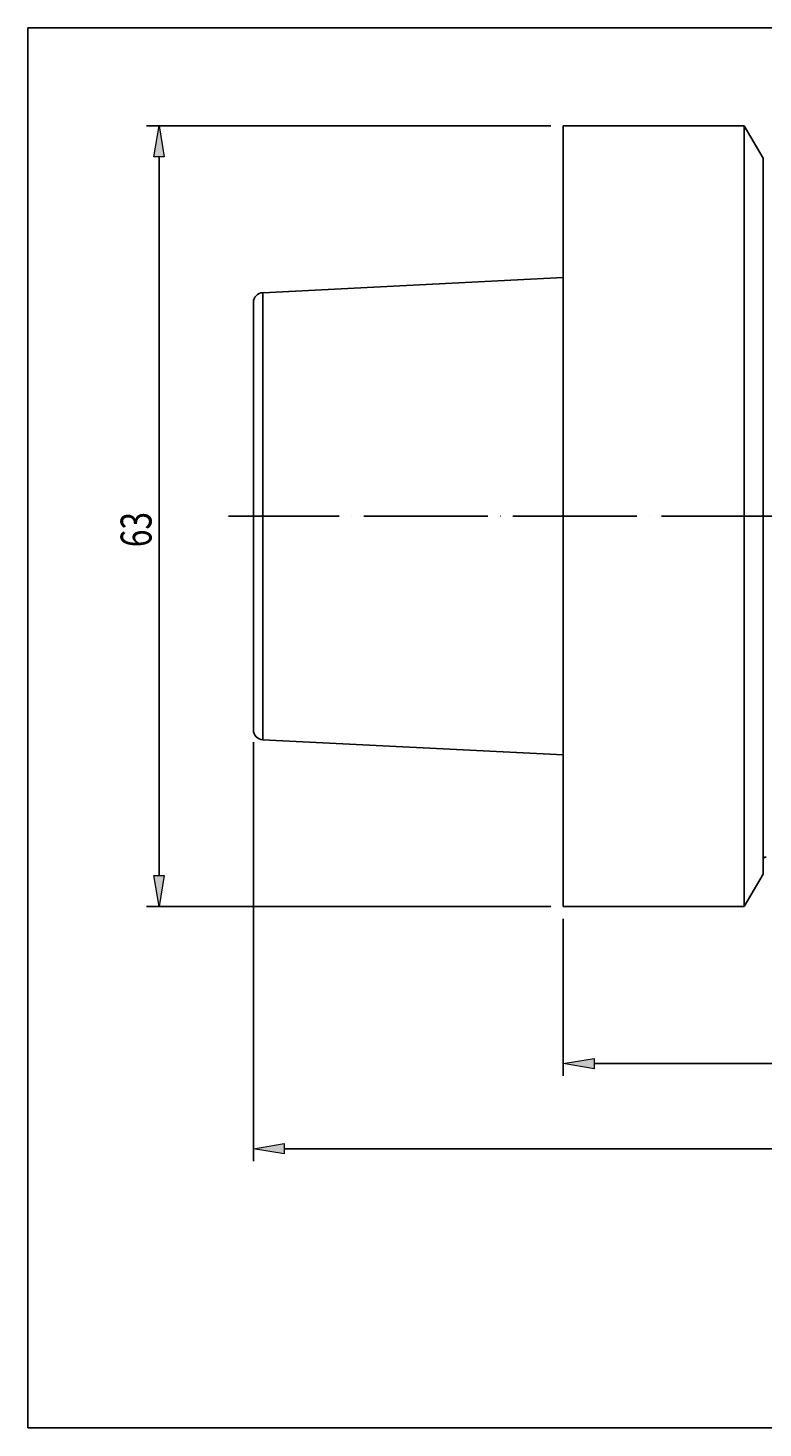
# Model space of a CAD drawing. Extents: x -67 to 1970, y -216 to 1177.
# Drawn here: x -67 to 665, y -216 to 1177 of the extents above; entities that cross this region are included whole.
import ezdxf

# ---------------------------------------------------------------- set-up
doc = ezdxf.new("R2010")
doc.units = 0
doc.header["$MEASUREMENT"] = 0
doc.linetypes.add('AI-Linetype-3', pattern=[148.006807, 123.330673, -12.333067, 0.01, -12.333067])
doc.layers.get('0').update_dxf_attribs({"lineweight": 0})
doc.layers.add('圖層2', color=7, linetype='Continuous', lineweight=0)
doc.layers.add('圖層5', color=7, linetype='Continuous', lineweight=0)

# ---------------------------------------------------------------- blocks, each defined once
blk = doc.blocks.new('Block_3')
at = {"true_color": 0x00ffff, "transparency": 33554687}
h = blk.add_hatch(color=4, dxfattribs=at)
h.dxf.hatch_style = 2
h.paths.add_polyline_path([(496.7, 151.8), (496.7, 141.6), (465.9, 146.7)])
h = blk.add_hatch(color=4, dxfattribs=at)
h.dxf.hatch_style = 2
h.paths.add_polyline_path([(1668.4, 141.6), (1668.4, 151.8), (1699.2, 146.7)])
at = {"color": 4, "lineweight": 25, "true_color": 0x00ffff}
for p, q in [((1699.2, 383.2), (1699.2, 134.4)), ((465.9, 290.7), (465.9, 134.4)), ((1668.4, 146.7), (496.7, 146.7))]:
    blk.add_line(p, q, dxfattribs=at)
for points in [[(496.7, 151.8), (496.7, 141.6), (465.9, 146.7), (465.9, 146.7)], [(1668.4, 141.6), (1668.4, 151.8), (1699.2, 146.7), (1699.2, 146.7)]]:
    blk.add_lwpolyline(points, close=True)
at = {"insert": (1059.4, 154.1), "char_height": 0.2, "attachment_point": 7}
blk.add_mtext('\\C3;\\c65280;\\FMyriad Pro|b0|i0|c1;\\H30.832668;\\W0.750000;100', dxfattribs=at)
blk = doc.blocks.new('Block_4')
at = {"true_color": 0x00ffff, "transparency": 33554687}
h = blk.add_hatch(color=4, dxfattribs=at)
h.dxf.hatch_style = 2
h.paths.add_polyline_path([(188.4, 67.2), (188.4, 56.9), (157.6, 62)])
h = blk.add_hatch(color=4, dxfattribs=at)
h.dxf.hatch_style = 2
h.paths.add_polyline_path([(1668.4, 56.9), (1668.4, 67.2), (1699.2, 62)])
at = {"color": 4, "lineweight": 25, "true_color": 0x00ffff}
for p, q in [((157.6, 466.5), (157.6, 49.7)), ((1699.2, 383.2), (1699.2, 49.7)), ((1668.4, 62), (188.4, 62))]:
    blk.add_line(p, q, dxfattribs=at)
for points in [[(188.4, 67.2), (188.4, 56.9), (157.6, 62), (157.6, 62)], [(1668.4, 56.9), (1668.4, 67.2), (1699.2, 62), (1699.2, 62)]]:
    blk.add_lwpolyline(points, close=True)
at = {"insert": (901.4, 69.4), "char_height": 0.2, "attachment_point": 7}
blk.add_mtext('\\C3;\\c65280;\\FMyriad Pro|b0|i0|c1;\\H30.832668;\\W0.750000;125', dxfattribs=at)
blk = doc.blocks.new('Block_5')
at = {"true_color": 0x00ffff, "transparency": 33554687}
h = blk.add_hatch(color=4, dxfattribs=at)
h.dxf.hatch_style = 2
h.paths.add_polyline_path([(68.8, 1049.2), (58.5, 1049.2), (63.7, 1080)])
h = blk.add_hatch(color=4, dxfattribs=at)
h.dxf.hatch_style = 2
h.paths.add_polyline_path([(58.5, 333.8), (68.8, 333.8), (63.7, 303)])
at = {"color": 4, "lineweight": 25, "true_color": 0x00ffff}
for p, q in [((453.6, 1080), (51.3, 1080)), ((63.7, 1049.2), (63.7, 333.8)), ((453.6, 303), (51.3, 303))]:
    blk.add_line(p, q, dxfattribs=at)
for points in [[(68.8, 1049.2), (58.5, 1049.2), (63.7, 1080), (63.7, 1080)], [(58.5, 333.8), (68.8, 333.8), (63.7, 303), (63.7, 303)]]:
    blk.add_lwpolyline(points, close=True)
at = {"insert": (56.3, 660.7), "char_height": 0.2, "attachment_point": 7, "rotation": 90}
blk.add_mtext('\\C3;\\c65280;\\FMyriad Pro|b0|i0|c1;\\H30.832668;\\W0.750000;63', dxfattribs=at)

msp = doc.modelspace()

# ---------------------------------------------------------------- linework, layer by layer
at = {"color": 18, "lineweight": 25, "true_color": 0x000000}
msp.add_lwpolyline([(-66.7, -216), (-66.7, 1177.5), (1969.9, 1177.5), (1969.9, -216)], close=True, dxfattribs=at)
at = {"layer": '圖層2', "color": 18, "lineweight": 25, "true_color": 0x000000}
for p, q in [((646.2, 1080), (465.9, 1080)), ((465.9, 303), (465.9, 1080)), ((664.8, 1047.9), (646.2, 1080)), ((646.2, 303), (646.2, 1080)), ((664.8, 335.1), (664.8, 1047.9)), ((465.9, 929), (166.9, 914)), ((166.9, 469), (166.9, 914)), ((157.6, 904.2), (157.6, 478.9)), ((166.9, 469), (465.9, 454)), ((646.2, 303), (664.8, 335.1)), ((465.9, 303), (646.2, 303))]:
    msp.add_line(p, q, dxfattribs=at)
for points in [[(166.9, 914), (161.7, 913.7), (157.6, 909.4), (157.6, 904.2)], [(157.6, 478.9), (157.6, 473.6), (161.7, 469.3), (166.9, 469)], [(667.9, 352.3), (666.2, 352.3), (664.8, 351), (664.8, 349.3)]]:
    msp.add_open_spline(points, degree=3, dxfattribs=at)
at = {"layer": '圖層5', "color": 6, "linetype": 'AI-Linetype-3', "lineweight": 25, "true_color": 0xff00ff}
msp.add_line((1723.9, 691.5), (132.9, 691.5), dxfattribs=at)

# ---------------------------------------------------------------- block references
for name in ['Block_5', 'Block_4', 'Block_3']:
    msp.add_blockref(name, (0, 0))

doc.saveas('drawing.dxf')
